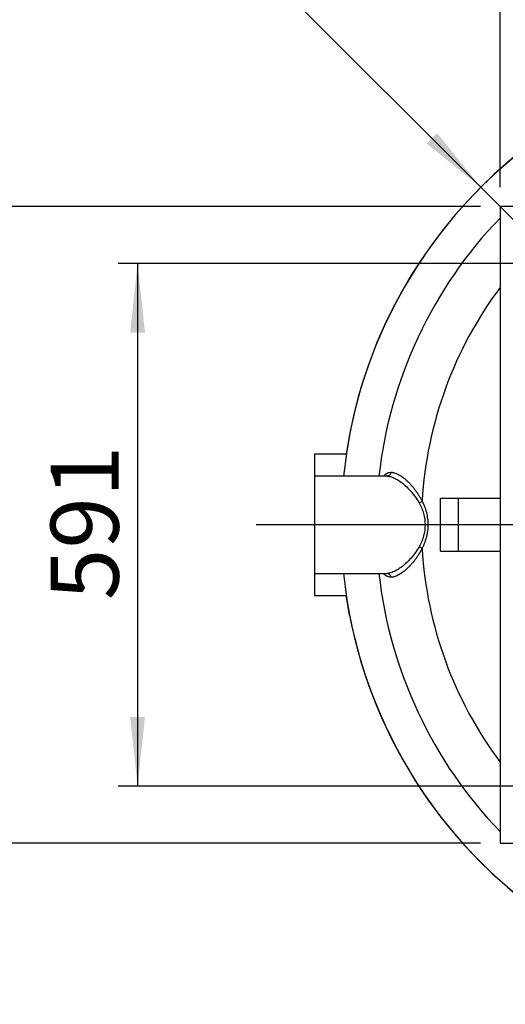
# Model space of a CAD drawing. Units: millimetres. Extents: x 88 to 9152, y 88 to 6446.
# Drawn here: x 1663 to 2212, y 4574 to 5688 of the extents above; entities that cross this region are included whole.
import ezdxf

# ---------------------------------------------------------------- set-up
doc = ezdxf.new("R2010")
doc.units = ezdxf.units.MM
doc.header["$LTSCALE"] = 22
doc.linetypes.add('SLD-Solid', pattern=[0])
doc.layers.add('FORMAT', color=7, linetype='SLD-Solid')
doc.styles.add('SLDTEXTSTYLE0', font='GOTHIC.TTF', dxfattribs={"width": 0.913})
doc.dimstyles.new('SLDDIMSTYLE1', dxfattribs={"dimtxt": 77, "dimasz": 78.232, "dimexe": 0, "dimexo": 0.0625, "dimgap": 19.25, "dimtad": 1, "dimdec": 0, "dimrnd": 1e-09, "dimzin": 12, "dimdsep": 46, "dimtxsty": 'SLDTEXTSTYLE0', "dimsah": 1, "dimcen": 0.09, "dimadec": 0, "dimazin": 3, "dimtfac": 1, "dimtdec": 0, "dimtofl": 0, "dimtmove": 0, "dimatfit": 3, "dimfxl": 1, "dimfrac": 2, "dimtolj": 1, "dimtzin": 12, "dimarcsym": 0})
doc.dimstyles.new('SLDDIMSTYLE2', dxfattribs={"dimtxt": 77, "dimasz": 78.232, "dimexe": 0, "dimexo": 0.0625, "dimgap": 19.25, "dimtad": 1, "dimdec": 0, "dimrnd": 1e-09, "dimzin": 12, "dimdsep": 46, "dimtxsty": 'SLDTEXTSTYLE0', "dimblk1": 'NONE', "dimsah": 1, "dimcen": 0, "dimadec": 0, "dimazin": 3, "dimtfac": 1, "dimtdec": 0, "dimtmove": 0, "dimatfit": 3, "dimldrblk": 'NONE', "dimfxl": 1, "dimfrac": 2, "dimtolj": 1, "dimtzin": 12, "dimarcsym": 0})

# ---------------------------------------------------------------- blocks, each defined once
blk = doc.blocks.new('_D_5')
at = {"layer": 'FORMAT', "color": 7}
for p, q in [((2248.4, 5412), (1773.9, 5412)), ((1795.9, 5412), (1795.9, 4821)), ((2248.4, 4821), (1773.9, 4821))]:
    blk.add_line(p, q, dxfattribs=at)
for points in [[(1795.9, 5412), (1787.5, 5333.8), (1804.3, 5333.8)], [(1795.9, 4821), (1804.3, 4899.2), (1787.5, 4899.2)]]:
    blk.add_solid(points, dxfattribs=at)
at = {"layer": 'FORMAT', "color": 7, "insert": (1697.5, 5031.2), "char_height": 77, "attachment_point": 1, "rotation": 90, "style": 'SLDTEXTSTYLE0'}
blk.add_mtext('591', dxfattribs=at)
blk = doc.blocks.new('_D_6')
at = {"layer": 'FORMAT', "color": 7}
for p, q in [((2184.1, 5498.3), (1917.4, 5765)), ((2947.7, 4734.7), (2184.1, 5498.3))]:
    blk.add_line(p, q, dxfattribs=at)
blk.add_solid([(2184.1, 5498.3), (2134.7, 5559.5), (2122.9, 5547.7)], dxfattribs=at)
at = {"layer": 'FORMAT', "color": 7, "char_height": 77, "attachment_point": 1, "rotation": 315, "style": 'SLDTEXTSTYLE0'}
for s, insert in [('%%c', (1700.3, 6033.9)), ('1080', (1783.2, 5952.7))]:
    blk.add_mtext(s, dxfattribs=dict(at, insert=insert))
blk = doc.blocks.new('_None')
blk = doc.blocks.new('_D_7')
at = {"layer": 'FORMAT', "color": 7}
for p, q in [((2205.9, 5498.5), (2205.9, 6106.1)), ((2925.9, 5498.5), (2925.9, 6106.1)), ((2925.9, 6084.1), (2205.9, 6084.1))]:
    blk.add_line(p, q, dxfattribs=at)
for points in [[(2205.9, 6084.1), (2284.1, 6075.7), (2284.1, 6092.5)], [(2925.9, 6084.1), (2847.7, 6092.5), (2847.7, 6075.7)]]:
    blk.add_solid(points, dxfattribs=at)
at = {"layer": 'FORMAT', "color": 7, "insert": (2480.5, 6182.4), "char_height": 77, "attachment_point": 1, "style": 'SLDTEXTSTYLE0'}
blk.add_mtext('720', dxfattribs=at)
blk = doc.blocks.new('_D_8')
at = {"layer": 'FORMAT', "color": 7}
for p, q in [((2183.9, 5476.5), (1545.9, 5476.5)), ((1567.9, 5476.5), (1567.9, 4756.5)), ((2183.9, 4756.5), (1545.9, 4756.5))]:
    blk.add_line(p, q, dxfattribs=at)
for points in [[(1567.9, 5476.5), (1559.5, 5398.3), (1576.3, 5398.3)], [(1567.9, 4756.5), (1576.3, 4834.7), (1559.5, 4834.7)]]:
    blk.add_solid(points, dxfattribs=at)
at = {"layer": 'FORMAT', "color": 7, "insert": (1469.6, 5031.2), "char_height": 77, "attachment_point": 1, "rotation": 90, "style": 'SLDTEXTSTYLE0'}
blk.add_mtext('720', dxfattribs=at)
blk = doc.blocks.new('SW_CENTERMARKSYMBOL_0')
at = {"layer": 'FORMAT', "color": 0}
for p, q in [((0, 5), (0, 617.7)), ((-5, 0), (-635.9, 0)), ((0, 0), (-2.5, 0)), ((0, 0), (0, 2.5)), ((0, 0), (0, -2.5)), ((0, 0), (2.5, 0)), ((5, 0), (619.7, 0)), ((0, -5), (0, -542.4))]:
    blk.add_line(p, q, dxfattribs=at)

msp = doc.modelspace()

# ---------------------------------------------------------------- linework, layer by layer
at = {"color": 7, "linetype": 'SLD-Solid', "lineweight": 25}
for p, q in [((2925.9, 5476.5), (2205.9, 5476.5)), ((2205.9, 5476.5), (2205.9, 4756.5)), ((2031.9, 5196.5), (1995.9, 5196.5)), ((1995.9, 5196.5), (1995.9, 5171.5)), ((2077.9, 5171.5), (1995.9, 5171.5)), ((1995.9, 5171.5), (1995.9, 5116.5)), ((2138.4, 5086.5), (2138.4, 5146.5)), ((2138.4, 5146.5), (2158.4, 5146.5)), ((2158.4, 5146.5), (2158.4, 5086.5)), ((2158.4, 5146.5), (2205.9, 5146.5)), ((1995.9, 5116.5), (1995.9, 5061.5)), ((2138.4, 5086.5), (2158.4, 5086.5)), ((2158.4, 5086.5), (2205.9, 5086.5)), ((1995.9, 5061.5), (2077.9, 5061.5)), ((1995.9, 5061.5), (1995.9, 5036.5)), ((1995.9, 5036.5), (2031.9, 5036.5)), ((2205.9, 4756.5), (2925.9, 4756.5))]:
    msp.add_line(p, q, dxfattribs=at)
at = {"color": 7, "linetype": 'SLD-Solid', "lineweight": 25, "flags": 128}
msp.add_lwpolyline([(2035.7, 5014.3), (2033.2, 5028.2), (2031.8, 5036.5)], dxfattribs=at)
at = {"color": 7, "linetype": 'SLD-Solid', "lineweight": 25}
for radius, start, end in [(539.9, 5.8467, 174.1533), (540, 98.5196, 171.4804), (500, 136.0545, 173.6847), (449, 143.2997, 176.5643), (449, 183.4357, 216.7003), (539.9, 185.8467, 236.5641), (500, 186.3153, 223.9455), (540, 190.9158, 236.5694)]:
    msp.add_arc((2565.9, 5116.5), radius, start, end, dxfattribs=at)
for points, knots in [([(2074.2, 5171.5), (2074.4, 5171.8), (2075.2, 5173), (2077, 5174.4), (2079.5, 5175.7), (2081.5, 5175.9), (2082.4, 5176)], [0, 0, 0, 0, 0.082605, 0.389289, 0.695143, 1, 1, 1, 1]), ([(2082.4, 5176), (2082.4, 5175.3), (2082.2, 5174.8), (2081.7, 5173.7), (2081.4, 5173.2), (2080.5, 5172.4), (2080, 5172.1), (2079, 5171.6), (2078.5, 5171.5), (2077.9, 5171.5)], [0, 0, 0, 0, 0.25, 0.25, 0.5, 0.5, 0.75, 0.75, 1, 1, 1, 1]), ([(2077.9, 5171.5), (2079.2, 5171.5), (2080.5, 5171.3), (2083.3, 5170.6), (2084.7, 5170.1), (2087.6, 5168.7), (2089.2, 5167.9), (2092.3, 5165.9), (2093.9, 5164.8), (2097.1, 5162.2), (2098.7, 5160.8), (2102, 5157.7), (2103.6, 5156), (2106.9, 5152.3), (2108.5, 5150.3), (2111.5, 5146.1), (2113, 5143.8), (2114.4, 5141.4)], [0, 0, 0, 0, 0.125, 0.125, 0.25, 0.25, 0.375, 0.375, 0.5, 0.5, 0.625, 0.625, 0.75, 0.75, 0.875, 0.875, 1, 1, 1, 1]), ([(2082.4, 5176), (2082.5, 5176), (2082.8, 5175.9), (2083.1, 5175.9), (2083.4, 5175.9), (2083.8, 5175.9), (2084.1, 5175.8), (2084.5, 5175.8), (2084.8, 5175.7), (2085.2, 5175.7), (2085.6, 5175.6), (2085.9, 5175.5), (2086.8, 5175.2), (2088.3, 5174.7), (2090.4, 5173.8), (2092.6, 5172.5), (2094.8, 5171.1), (2097.1, 5169.3), (2099.4, 5167.4), (2101.8, 5165.2), (2104.2, 5162.8), (2106.5, 5160.1), (2108.9, 5157.3), (2111.2, 5154.2), (2113, 5151.6), (2114.2, 5149.6), (2114.9, 5148.4), (2115.7, 5147.2), (2116.4, 5145.9), (2117, 5144.7), (2117.5, 5143.8), (2117.7, 5143.4)], [0, 0, 0, 0, 0.011044, 0.022095, 0.033154, 0.044224, 0.055305, 0.0664, 0.077508, 0.088632, 0.099773, 0.110932, 0.12211, 0.183027, 0.244271, 0.305522, 0.366947, 0.428745, 0.490482, 0.553027, 0.615189, 0.678693, 0.741394, 0.806096, 0.869489, 0.891775, 0.913829, 0.935665, 0.957295, 0.978736, 1, 1, 1, 1]), ([(2114.4, 5141.4), (2115, 5141.6), (2115.6, 5141.9), (2116.8, 5142.6), (2117.3, 5143), (2117.7, 5143.4)], [0, 0, 0, 0, 0.5, 0.5, 1, 1, 1, 1]), ([(2114.4, 5141.4), (2116.6, 5137.5), (2118.2, 5133.5), (2120.5, 5125.1), (2121.1, 5120.8), (2121.1, 5112.2), (2120.5, 5107.9), (2118.2, 5099.5), (2116.6, 5095.5), (2114.4, 5091.7)], [0, 0, 0, 0, 0.25, 0.25, 0.5, 0.5, 0.75, 0.75, 1, 1, 1, 1]), ([(2117.7, 5143.4), (2117.8, 5143.2), (2118, 5142.8), (2118.3, 5142.2), (2118.6, 5141.5), (2118.9, 5140.9), (2119.2, 5140.3), (2119.5, 5139.6), (2119.8, 5139), (2120, 5138.3), (2120.3, 5137.7), (2120.9, 5136.2), (2121.7, 5133.8), (2122.6, 5130.4), (2123.4, 5127), (2124.1, 5122.4), (2124.4, 5116.5), (2124.1, 5110.7), (2123.4, 5106.1), (2122.6, 5102.6), (2121.7, 5099.3), (2120.8, 5096.6), (2120, 5094.7), (2119.5, 5093.4), (2118.9, 5092.1), (2118.3, 5090.8), (2117.9, 5090), (2117.7, 5089.6)], [0, 0, 0, 0, 0.013285, 0.026508, 0.039669, 0.052771, 0.065817, 0.078808, 0.091746, 0.104635, 0.117476, 0.130272, 0.193818, 0.256257, 0.318014, 0.379043, 0.500006, 0.620968, 0.68204, 0.743752, 0.806257, 0.869733, 0.895438, 0.921296, 0.947329, 0.973557, 1, 1, 1, 1]), ([(2114.4, 5091.7), (2113, 5089.2), (2111.5, 5086.9), (2108.4, 5082.7), (2106.9, 5080.7), (2103.6, 5077), (2102, 5075.3), (2098.7, 5072.2), (2097.1, 5070.8), (2093.9, 5068.2), (2092.3, 5067.1), (2089.2, 5065.1), (2087.6, 5064.3), (2084.7, 5062.9), (2083.3, 5062.4), (2080.5, 5061.7), (2079.2, 5061.5), (2077.9, 5061.5)], [0, 0, 0, 0, 0.125, 0.125, 0.25, 0.25, 0.375, 0.375, 0.5, 0.5, 0.625, 0.625, 0.75, 0.75, 0.875, 0.875, 1, 1, 1, 1]), ([(2117.7, 5089.6), (2117.3, 5090), (2116.8, 5090.4), (2115.6, 5091.1), (2115, 5091.4), (2114.4, 5091.7)], [0, 0, 0, 0, 0.5, 0.5, 1, 1, 1, 1]), ([(2117.7, 5089.6), (2117.6, 5089.4), (2117.4, 5089), (2117, 5088.3), (2116.7, 5087.7), (2116.4, 5087.1), (2116, 5086.5), (2115.7, 5085.8), (2115.3, 5085.2), (2114.9, 5084.6), (2114.6, 5084), (2114.2, 5083.4), (2113.8, 5082.8), (2112.8, 5081.3), (2111.2, 5078.8), (2108.9, 5075.8), (2106.5, 5072.9), (2104.2, 5070.2), (2101.8, 5067.8), (2099.4, 5065.6), (2097.1, 5063.7), (2094.8, 5062), (2092.6, 5060.5), (2090.4, 5059.3), (2088.3, 5058.3), (2086.7, 5057.7), (2085.6, 5057.5), (2085, 5057.3), (2084.3, 5057.2), (2083.7, 5057.1), (2083, 5057.1), (2082.6, 5057.1), (2082.4, 5057.1)], [0, 0, 0, 0, 0.010613, 0.021269, 0.031969, 0.042715, 0.053509, 0.064352, 0.075247, 0.086196, 0.097199, 0.108259, 0.119376, 0.130554, 0.193947, 0.258649, 0.321346, 0.38485, 0.447009, 0.509553, 0.571287, 0.633085, 0.694507, 0.755756, 0.816998, 0.877914, 0.898388, 0.918801, 0.93916, 0.959474, 0.979751, 1, 1, 1, 1]), ([(2082.4, 5057.1), (2081.5, 5057.1), (2079.5, 5057.3), (2077, 5058.6), (2075.2, 5060), (2074.4, 5061.2), (2074.2, 5061.5)], [0, 0, 0, 0, 0.3048601, 0.6107, 0.917367, 1, 1, 1, 1]), ([(2082.4, 5057.1), (2082.4, 5057.7), (2082.2, 5058.3), (2081.7, 5059.3), (2081.4, 5059.8), (2080.5, 5060.6), (2080, 5061), (2079, 5061.4), (2078.5, 5061.5), (2077.9, 5061.5)], [0, 0, 0, 0, 0.25, 0.25, 0.5, 0.5, 0.75, 0.75, 1, 1, 1, 1])]:
    msp.add_open_spline(points, degree=3, knots=knots, dxfattribs=at)

# ---------------------------------------------------------------- block references
at = {"layer": 'FORMAT'}
msp.add_blockref('SW_CENTERMARKSYMBOL_0', (2565.9, 5116.5), dxfattribs=at)

# ---------------------------------------------------------------- dimensions: what is measured, and where the dimension line sits
at = {"layer": 'FORMAT', "color": 7}
dim = msp.add_linear_dim(base=(2205.9, 6084.1), p1=(2925.9, 5476.5), p2=(2205.9, 5476.5), dimstyle='SLDDIMSTYLE1', dxfattribs=at)
dim.commit()
dim.dimension.update_dxf_attribs({"geometry": '_D_7', "text_midpoint": (2565.9, 6084.1), "dimtype": 160})
dim = msp.add_diameter_dim_2p(p1=(2947.7, 4734.7), p2=(2184.1, 5498.3), dimstyle='SLDDIMSTYLE2', dxfattribs=at)
dim.commit()
dim.dimension.update_dxf_attribs({"geometry": '_D_6', "text_midpoint": (1795.9, 5886.5), "dimtype": 163})
for base, p1, p2, picture, middle in [((1567.9, 4756.5), (2205.9, 5476.5), (2205.9, 4756.5), '_D_8', (1567.9, 5116.5)), ((1795.9, 4821), (2270.4, 5412), (2270.4, 4821), '_D_5', (1795.9, 5116.5))]:
    dim = msp.add_linear_dim(base=base, p1=p1, p2=p2, angle=90, dimstyle='SLDDIMSTYLE1', dxfattribs=at)
    dim.commit()
    dim.dimension.update_dxf_attribs({"geometry": picture, "text_midpoint": middle, "dimtype": 160})

doc.saveas('drawing.dxf')
